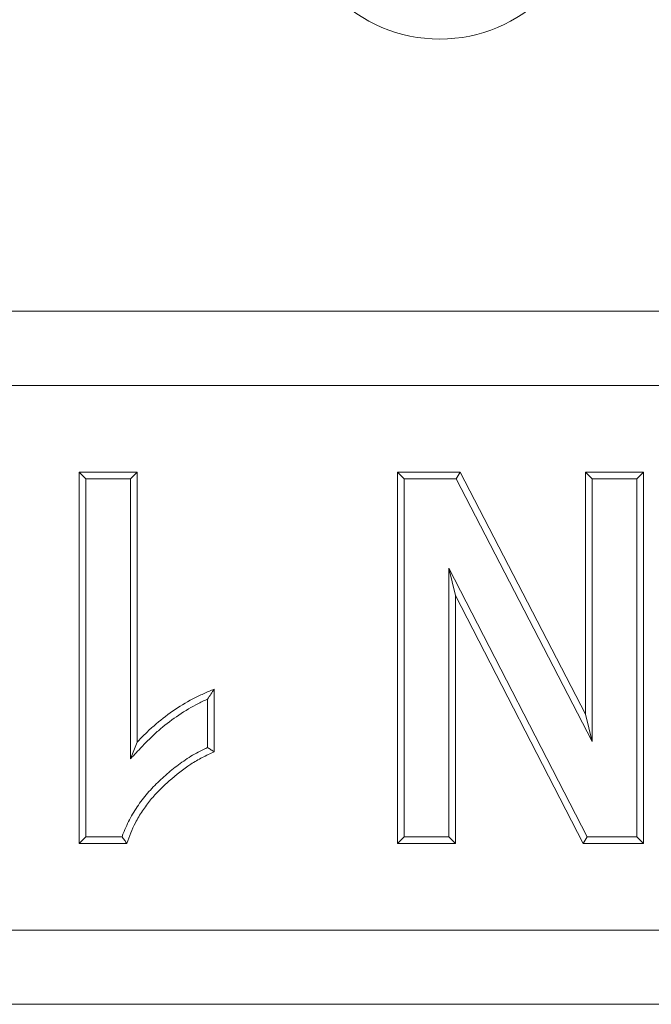
# Model space of a CAD drawing. Units: millimetres. Extents: x 80 to 3075, y 51 to 4287.
# Drawn here: x 884 to 910, y 3213 to 3253 of the extents above; entities that cross this region are included whole.
import ezdxf

# ---------------------------------------------------------------- set-up
doc = ezdxf.new("R2010")
doc.units = ezdxf.units.MM
doc.layers.add('DUENN-18', color=7, linetype='Continuous', lineweight=9)

msp = doc.modelspace()

# ---------------------------------------------------------------- linework, layer by layer
at = {"layer": 'DUENN-18', "color": 7, "linetype": 'Continuous'}
for p, q in [((1840.966358, 3241.262567), (840.966358, 3241.262567)), ((1837.966367, 3238.262569), (843.96635, 3238.262569)), ((886.402919, 3234.762569), (888.740584, 3234.762569)), ((886.402919, 3219.762568), (886.402919, 3234.762569)), ((886.670872, 3234.494624), (886.402919, 3234.762569)), ((886.670872, 3234.494624), (888.472631, 3234.494624)), ((886.670872, 3220.030521), (886.670872, 3234.494624)), ((888.472631, 3234.494624), (888.740584, 3234.762569)), ((888.472631, 3234.494624), (888.472631, 3223.183912)), ((888.740584, 3234.762569), (888.740584, 3223.853481)), ((899.260059, 3234.762569), (901.786431, 3234.762569)), ((899.260059, 3219.762568), (899.260059, 3234.762569)), ((899.528011, 3234.494624), (899.260059, 3234.762569)), ((899.528011, 3234.494624), (901.623532, 3234.494624)), ((899.528011, 3220.030521), (899.528011, 3234.494624)), ((901.623532, 3234.494624), (901.786431, 3234.762569)), ((901.623532, 3234.494624), (907.125398, 3223.880534)), ((901.786431, 3234.762569), (906.857475, 3224.979696)), ((906.857475, 3224.979696), (906.857475, 3234.762569)), ((906.857475, 3234.762569), (909.19514, 3234.762569)), ((907.125398, 3234.494624), (906.857475, 3234.762569)), ((907.125398, 3223.880534), (907.125398, 3234.494624)), ((907.125398, 3234.494624), (908.927187, 3234.494624)), ((908.927187, 3234.494624), (909.19514, 3234.762569)), ((908.927187, 3234.494624), (908.927187, 3220.030521)), ((909.19514, 3234.762569), (909.19514, 3219.762568)), ((901.32977, 3230.885846), (901.597723, 3229.779822)), ((906.917408, 3220.030521), (901.32977, 3230.885846)), ((901.32977, 3230.885846), (901.32977, 3220.030521)), ((901.597723, 3229.779822), (901.597723, 3219.762568)), ((906.753972, 3219.762568), (901.597723, 3229.779822)), ((891.85746, 3225.996335), (891.85746, 3223.463868)), ((891.589507, 3225.594726), (891.589507, 3223.637615)), ((907.125398, 3223.880534), (906.857475, 3224.979696)), ((886.670872, 3220.030521), (886.402919, 3219.762568)), ((888.32359, 3219.762568), (886.402919, 3219.762568)), ((888.131126, 3220.030521), (886.670872, 3220.030521)), ((899.528011, 3220.030521), (899.260059, 3219.762568)), ((901.597723, 3219.762568), (899.260059, 3219.762568)), ((901.32977, 3220.030521), (899.528011, 3220.030521)), ((901.32977, 3220.030521), (901.597723, 3219.762568)), ((906.917408, 3220.030521), (906.753972, 3219.762568)), ((909.19514, 3219.762568), (906.753972, 3219.762568)), ((908.927187, 3220.030521), (906.917408, 3220.030521)), ((908.927187, 3220.030521), (909.19514, 3219.762568)), ((843.96635, 3216.262569), (1837.966367, 3216.262569)), ((1837.966367, 3213.26257), (843.96635, 3213.26257))]:
    msp.add_line(p, q, dxfattribs=at)
at = {"layer": 'DUENN-18', "color": 7, "linetype": 'Continuous', "flags": 128}
msp.add_lwpolyline([(888.472631, 3223.183912), (888.606593, 3223.518697), (888.740584, 3223.853481)], dxfattribs=at)
at = {"layer": 'DUENN-18', "color": 7, "linetype": 'Continuous'}
msp.add_arc((900.966358, 3258.26257), 6, 180, 0, dxfattribs=at)
for points, knots in [([(888.74058, 3223.853479), (888.850284, 3223.968596), (888.959987, 3224.083712), (889.186323, 3224.307011), (889.303084, 3224.415079), (889.662269, 3224.729058), (889.914, 3224.924109), (890.43715, 3225.285892), (890.708512, 3225.452608), (891.129985, 3225.676153), (891.272682, 3225.746569), (891.562724, 3225.876814), (891.710094, 3225.936575), (891.857464, 3225.996336)], [0, 0, 0, 0, 0.125, 0.125, 0.25, 0.25, 0.5, 0.5, 0.75, 0.75, 0.875, 0.875, 1, 1, 1, 1]), ([(891.589514, 3225.59473), (891.634057, 3225.6628), (891.678689, 3225.729989), (891.723361, 3225.796778), (891.768035, 3225.86357), (891.812749, 3225.929953), (891.857464, 3225.996336)], [0, 0, 0, 0, 0.000555214449, 0.000555214449, 0.000555214449, 0.001110444318, 0.001110444318, 0.001110444318, 0.001110444318]), ([(888.472631, 3223.18391), (888.626606, 3223.345482), (888.78058, 3223.507054), (888.934555, 3223.668626), (889.044259, 3223.783743), (889.152092, 3223.896836), (889.370587, 3224.112399), (889.483249, 3224.216678), (889.830983, 3224.520647), (890.073896, 3224.708905), (890.582065, 3225.060327), (890.843363, 3225.220826), (891.250886, 3225.436972), (891.388374, 3225.504795), (891.548041, 3225.576495), (891.568725, 3225.585647), (891.589514, 3225.59473)], [-0.175443045, -0.175443045, -0.175443045, -0.175443045, 0, 0, 0, 0.125, 0.125, 0.25, 0.25, 0.5, 0.5, 0.75, 0.75, 0.875, 0.875, 0.893488371, 0.893488371, 0.893488371, 0.893488371]), ([(891.589514, 3223.637618), (891.540975, 3223.61569), (891.49216, 3223.593311), (891.340321, 3223.521753), (891.236131, 3223.469555), (890.931245, 3223.301394), (890.737705, 3223.176096), (890.366666, 3222.910334), (890.189302, 3222.770208), (889.843845, 3222.478425), (889.676113, 3222.326052), (889.433809, 3222.086478), (889.354745, 3222.005049), (889.199254, 3221.836373), (889.122582, 3221.748237), (888.977321, 3221.567699), (888.909011, 3221.476737), (888.775662, 3221.291615), (888.710244, 3221.196028), (888.524536, 3220.901), (888.415968, 3220.69835), (888.269625, 3220.385936), (888.223096, 3220.278672), (888.163624, 3220.122378), (888.147017, 3220.076212), (888.131125, 3220.030519)], [0.0327490765, 0.0327490765, 0.0327490765, 0.0327490765, 0.0625, 0.0625, 0.125, 0.125, 0.25, 0.25, 0.375, 0.375, 0.5, 0.5, 0.5625, 0.5625, 0.625, 0.625, 0.6875, 0.6875, 0.75, 0.75, 0.875, 0.875, 0.9375, 0.9375, 0.9639709194, 0.9639709194, 0.9639709194, 0.9639709194]), ([(891.589514, 3223.637618), (891.634178, 3223.608784), (891.678837, 3223.579858), (891.723495, 3223.550884), (891.768153, 3223.52191), (891.812808, 3223.492889), (891.857464, 3223.463869)], [0, 0, 0, 0, 0.000524877383, 0.000524877383, 0.000524877383, 0.001049754946, 0.001049754946, 0.001049754946, 0.001049754946]), ([(891.85746, 3223.463868), (891.694375, 3223.389526), (891.368406, 3223.240934), (890.7398, 3222.875308), (890.171555, 3222.418709), (889.639889, 3221.924639), (889.273031, 3221.522763), (888.946844, 3221.08054), (888.598182, 3220.503897), (888.42868, 3220.046286), (888.32359, 3219.762568)], [0, 0, 0, 0, 0.1020572464, 0.2039891764, 0.413404427, 0.515453596, 0.6174254018, 0.7227943249, 0.8281333338, 1, 1, 1, 1]), ([(888.131126, 3220.030521), (888.163025, 3219.985854), (888.226824, 3219.896519), (888.291334, 3219.807219), (888.32359, 3219.762568)], [0, 0, 0, 0, 0.4999885617, 1, 1, 1, 1])]:
    msp.add_open_spline(points, degree=3, knots=knots, dxfattribs=at)

doc.saveas('drawing.dxf')
